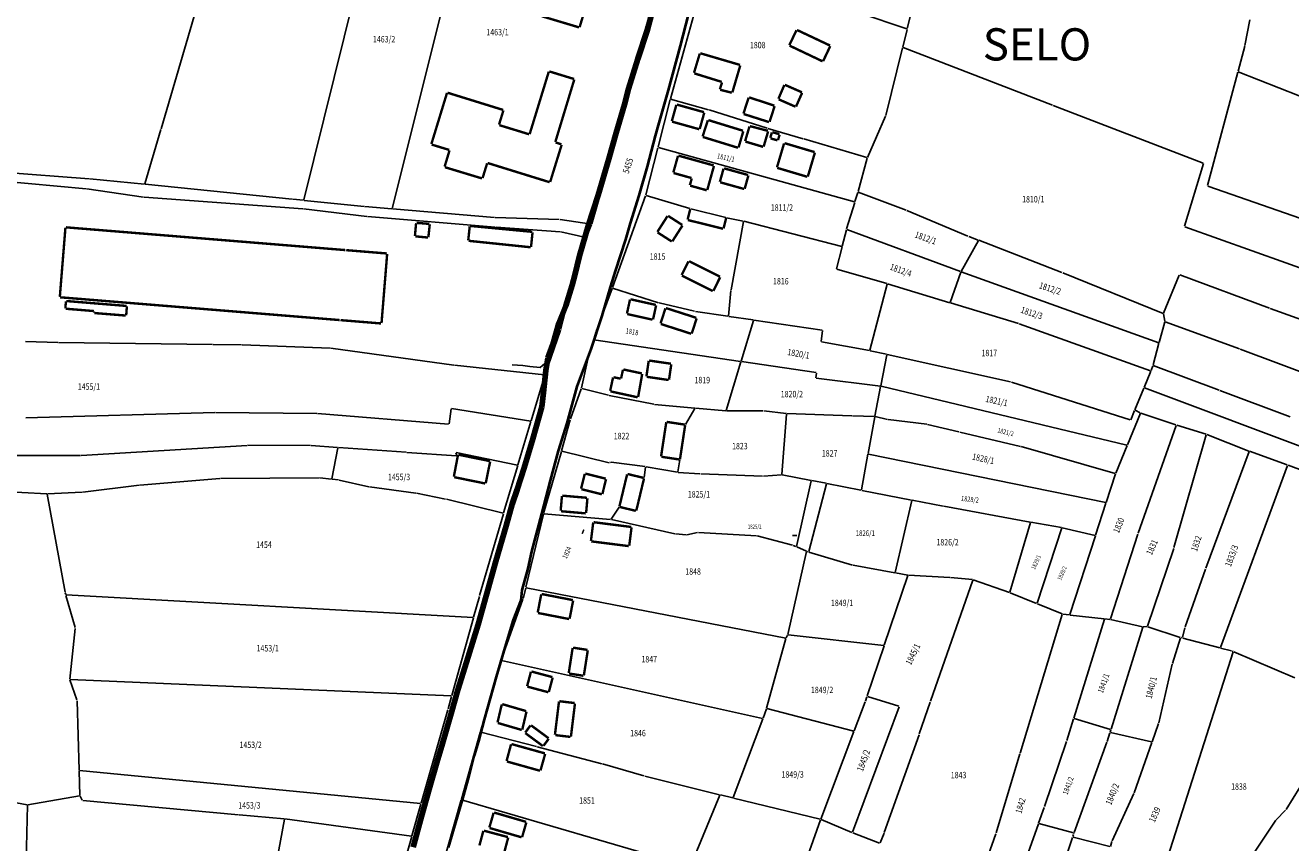
# Model space of a CAD drawing. Extents: x 7538788 to 7545346, y 4822217 to 4831542.
# Drawn here: x 7540439 to 7540832, y 4824415 to 4824669 of the extents above; entities that cross this region are included whole.
import ezdxf
from ezdxf.enums import TextEntityAlignment as Align

# ---------------------------------------------------------------- set-up
doc = ezdxf.new("R2010")
doc.units = 0
doc.header["$LTSCALE"] = 25
doc.header["$MEASUREMENT"] = 0
doc.layers.add('gas 40', color=1, linetype='CONTINUOUS', lineweight=40)
doc.layers.add('gasovod 180', color=85, linetype='CONTINUOUS', lineweight=158)
for name, color, linetype in [('gasovod 63', 5, 'CONTINUOUS'), ('GRALIN-3', 254, 'CONTINUOUS'), ('GRALIN-4', 253, 'CONTINUOUS'), ('NAZ-2', 6, 'CONTINUOUS'), ('NAZ-4', 8, 'CONTINUOUS'), ('OPOV-3', 255, 'CONTINUOUS')]:
    doc.layers.add(name, color=color, linetype=linetype)
doc.styles.add('MAPSOFT17', font='MAPC103.SHX')
doc.styles.add('MAPSOFT18', font='MAPC104.SHX')

msp = doc.modelspace()

# ---------------------------------------------------------------- linework, layer by layer
at = {"layer": 'gas 40'}
for points in [[(7540622.18, 4824592.9), (7540625.35, 4824602.74), (7540626.8, 4824607.77), (7540629.51, 4824616.31), (7540632.14, 4824625.34), (7540634.59, 4824634.85), (7540635.47, 4824638.22), (7540638.59, 4824649.12), (7540642.32, 4824662.88), (7540645.73, 4824676.09), (7540648.85, 4824686.4), (7540653.02, 4824701.16), (7540653.29, 4824702.42)], [(7540570.32, 4824413.87), (7540574.83, 4824429.42), (7540576.57, 4824435.75), (7540578.16, 4824441.9), (7540578.44, 4824442.76), (7540579.74, 4824446.87), (7540581.45, 4824453.66), (7540585.15, 4824466.85), (7540587.84, 4824476.02), (7540590.52, 4824484.64), (7540592.84, 4824490.72), (7540593.15, 4824493.76), (7540595.08, 4824500.53), (7540596.21, 4824505.78), (7540599.31, 4824517.53), (7540601.96, 4824527.89), (7540604.5, 4824537.03), (7540607.16, 4824545.68), (7540610.22, 4824557.07), (7540614.63, 4824568.62), (7540617.97, 4824579.03), (7540620.55, 4824587.88), (7540622.18, 4824592.9)]]:
    msp.add_lwpolyline(points, dxfattribs=at)
at = {"layer": 'gasovod 180'}
for points in [[(7540608.68, 4824588.48), (7540609.57, 4824591.6), (7540610.94, 4824597.58), (7540613.81, 4824607.22), (7540616.79, 4824616.46), (7540620.07, 4824627.78), (7540622.33, 4824635.78), (7540624.91, 4824644.6), (7540626.18, 4824649.48), (7540629.04, 4824658.77), (7540632.09, 4824667.93), (7540633.62, 4824673.71)], [(7540601.11, 4824565.82), (7540602.68, 4824570.08), (7540604.6, 4824576.72), (7540606.7, 4824582.05), (7540608.68, 4824588.48)], [(7540599.23, 4824550.75), (7540599.78, 4824555.19), (7540600.52, 4824562.05), (7540601.11, 4824565.82)], [(7540559.29, 4824414.04), (7540561.92, 4824423.54), (7540564.33, 4824432.06), (7540566.91, 4824440.97), (7540568.2, 4824445.47), (7540571.35, 4824456.21), (7540573.21, 4824462.91), (7540576.35, 4824473.15), (7540579.54, 4824483.19), (7540581.97, 4824492.08), (7540584.97, 4824502.78), (7540588.17, 4824513.82), (7540590.05, 4824520.49), (7540591.62, 4824525.07), (7540593.76, 4824531.75), (7540596.44, 4824540.83), (7540599.23, 4824550.75)]]:
    msp.add_lwpolyline(points, dxfattribs=at)
at = {"layer": 'gasovod 63'}
msp.add_lwpolyline([(7540590.1, 4824563.78), (7540593.4, 4824563.55), (7540595.57, 4824563.21), (7540598.73, 4824562.94), (7540600.17, 4824564.16), (7540601.11, 4824565.82)], dxfattribs=at)
at = {"layer": 'GRALIN-3', "linetype": 'Continuous'}
for p, q in [((7540525.37, 4824614.98), (7540552.17, 4824723.18)), ((7540552.83, 4824612.34), (7540578.97, 4824716.85)), ((7540712.6, 4824668.09), (7540651.34, 4824688.81)), ((7540481.08, 4824637.1), (7540495.15, 4824685.09)), ((7540639.19, 4824646.42), (7540649.55, 4824683.52)), ((7540715.28, 4824678.49), (7540712.75, 4824668.17)), ((7540819.18, 4824670.88), (7540817.62, 4824662.98)), ((7540631.64, 4824669.09, 168.83), (7540625.92, 4824646.24, 0.89)), ((7540711.35, 4824662.46), (7540712.69, 4824667.93)), ((7540706.1, 4824641.19), (7540711.29, 4824662.22)), ((7540757.88, 4824644.39), (7540711.44, 4824662.3)), ((7540815.48, 4824654.92), (7540817.57, 4824662.74)), ((7540806.04, 4824619.46), (7540815.42, 4824654.68)), ((7540815.57, 4824654.75), (7540950.99, 4824601.61)), ((7540625.86, 4824646), (7540614.81, 4824607.6)), ((7540639.13, 4824646.18), (7540635.37, 4824631.45)), ((7540639.28, 4824646.27), (7540651.04, 4824642.99)), ((7540651.28, 4824642.92), (7540669.23, 4824637.22)), ((7540804.7, 4824626.42), (7540758.12, 4824644.31)), ((7540706.02, 4824640.96), (7540700.4, 4824628.21)), ((7540476.01, 4824619.97), (7540481, 4824636.86)), ((7540680.4, 4824634), (7540669.47, 4824637.15)), ((7540635.31, 4824631.21), (7540631.56, 4824616.53)), ((7540696.35, 4824614.37), (7540635.46, 4824631.3)), ((7540700.23, 4824628.14), (7540680.64, 4824633.93)), ((7540697.47, 4824617.56), (7540700.32, 4824627.98)), ((7540798.88, 4824606.79), (7540804.78, 4824626.26)), ((7540431.42, 4824623.64), (7540458.67, 4824621.51)), ((7540430.6, 4824620.91), (7540457.74, 4824618.44)), ((7540475.52, 4824615.88), (7540457.98, 4824618.41)), ((7540458.91, 4824621.49), (7540475.85, 4824619.86)), ((7540521.69, 4824615.23), (7540476.09, 4824619.84)), ((7540806.13, 4824619.3), (7540837.37, 4824608.37)), ((7540525.03, 4824612.24), (7540475.76, 4824615.85)), ((7540525.22, 4824614.87), (7540521.93, 4824615.21)), ((7540544.08, 4824612.97), (7540525.46, 4824614.85)), ((7540631.49, 4824616.29), (7540621.18, 4824587.75)), ((7540645.26, 4824612.28), (7540631.65, 4824616.37)), ((7540696.51, 4824614.46), (7540697.4, 4824617.32)), ((7540712.4, 4824611.82), (7540697.56, 4824617.4)), ((7540544.94, 4824609.86), (7540525.27, 4824612.22)), ((7540552.68, 4824612.23), (7540544.32, 4824612.95)), ((7540584.53, 4824609.51), (7540552.92, 4824612.21)), ((7540656.43, 4824609.51), (7540645.5, 4824612.21)), ((7540693.94, 4824605.96), (7540696.43, 4824614.22)), ((7540731.61, 4824603.77), (7540712.64, 4824611.73)), ((7540584.83, 4824606.51), (7540545.18, 4824609.84)), ((7540604.7, 4824608.92), (7540584.77, 4824609.5)), ((7540614.66, 4824607.5), (7540604.94, 4824608.9)), ((7540614.73, 4824607.36), (7540613.14, 4824603.4)), ((7540661.76, 4824608.43), (7540656.67, 4824609.46)), ((7540658.03, 4824587.12), (7540661.86, 4824608.29)), ((7540692.42, 4824600.52), (7540662, 4824608.38)), ((7540845.81, 4824589.86), (7540798.96, 4824606.63)), ((7540604.95, 4824605.12), (7540585.07, 4824606.49)), ((7540612.97, 4824603.31), (7540605.19, 4824605.08)), ((7540613.05, 4824603.16), (7540608.67, 4824588.55)), ((7540693.87, 4824605.72), (7540692.57, 4824600.61)), ((7540729.28, 4824592.71), (7540694.02, 4824605.8)), ((7540734.8, 4824602.53), (7540731.85, 4824603.68)), ((7540690.75, 4824593.64), (7540692.51, 4824600.37)), ((7540729.46, 4824592.78), (7540734.86, 4824602.38)), ((7540760.81, 4824592.49), (7540735.04, 4824602.44)), ((7540706.41, 4824589.02), (7540690.84, 4824593.49)), ((7540729.36, 4824592.55), (7540726.1, 4824583.14)), ((7540729.52, 4824592.63), (7540790.84, 4824570.65)), ((7540792.19, 4824579.75), (7540761.05, 4824592.39)), ((7540792.36, 4824579.82), (7540797.25, 4824591.66)), ((7540797.42, 4824591.74), (7540825.24, 4824581.35)), ((7540608.6, 4824588.31), (7540605.09, 4824574.8)), ((7540621.1, 4824587.51), (7540616.16, 4824574.09)), ((7540621.26, 4824587.59), (7540635.5, 4824583.06)), ((7540706.5, 4824588.87), (7540701.14, 4824568.3)), ((7540725.94, 4824583.06), (7540706.65, 4824588.95)), ((7540635.74, 4824582.99), (7540646.72, 4824580.42)), ((7540657.21, 4824578.94), (7540658, 4824586.88)), ((7540646.96, 4824580.37), (7540657.08, 4824578.84)), ((7540747.3, 4824576.61), (7540726.18, 4824582.98)), ((7540792.74, 4824577.34), (7540792.33, 4824579.58)), ((7540825.48, 4824581.27), (7540857.12, 4824569.83)), ((7540664.89, 4824577.71), (7540657.32, 4824578.8)), ((7540661.16, 4824564.94), (7540664.97, 4824577.57)), ((7540686.37, 4824574.59), (7540665.13, 4824577.67)), ((7540788.31, 4824561.93), (7540747.54, 4824576.53)), ((7540790.99, 4824570.73), (7540792.73, 4824577.1)), ((7540792.88, 4824577.18), (7540815.96, 4824568.75)), ((7540605.02, 4824574.56), (7540600.27, 4824560.79)), ((7540615.31, 4824571.49), (7540614.05, 4824567.65)), ((7540616.08, 4824573.85), (7540615.39, 4824571.73)), ((7540661, 4824564.84), (7540615.47, 4824571.59)), ((7540685.99, 4824571.05), (7540686.47, 4824574.45)), ((7540448.94, 4824570.71), (7540438.97, 4824571.02)), ((7540496.99, 4824570.14), (7540449.18, 4824570.71)), ((7540506, 4824569.96), (7540497.23, 4824570.14)), ((7540533.53, 4824568.96), (7540506.24, 4824569.96)), ((7540571.93, 4824563.68), (7540533.77, 4824568.94)), ((7540613.98, 4824567.41), (7540611.6, 4824556.61)), ((7540700.99, 4824568.2), (7540686.09, 4824570.91)), ((7540706.29, 4824567.04), (7540701.23, 4824568.15)), ((7540789.09, 4824563.73), (7540790.93, 4824570.49)), ((7540816.2, 4824568.67), (7540862.37, 4824551.38)), ((7540600.11, 4824560.68), (7540572.17, 4824563.65)), ((7540656.53, 4824549.58), (7540661.08, 4824564.7)), ((7540684.49, 4824561.35), (7540661.24, 4824564.8)), ((7540706.39, 4824566.89), (7540704.54, 4824557.27)), ((7540744.86, 4824558.51), (7540706.53, 4824566.98)), ((7540789.02, 4824563.49), (7540788.47, 4824562.01)), ((7540809.62, 4824555.91), (7540789.18, 4824563.57)), ((7540600.19, 4824560.55), (7540595.97, 4824546.43)), ((7540684.39, 4824559.77), (7540684.59, 4824561.21)), ((7540704.4, 4824557.17), (7540684.49, 4824559.63)), ((7540786.33, 4824556.77), (7540788.38, 4824561.77)), ((7540611.53, 4824556.37), (7540608.17, 4824546.97)), ((7540619.97, 4824554.32), (7540611.69, 4824556.46)), ((7540702.74, 4824547.84), (7540704.5, 4824557.03)), ((7540780.94, 4824538.85), (7540704.64, 4824557.12)), ((7540745.1, 4824558.44), (7540782.04, 4824546.65)), ((7540783.47, 4824549.83), (7540786.23, 4824556.53)), ((7540922.4, 4824505.74), (7540786.4, 4824556.61)), ((7540831.69, 4824547.61), (7540809.86, 4824555.83)), ((7540634.03, 4824551.54), (7540620.21, 4824554.27)), ((7540497.69, 4824548.94), (7540438.99, 4824547.33)), ((7540529.36, 4824548.66), (7540497.93, 4824548.94)), ((7540570.33, 4824545.33), (7540529.6, 4824548.65)), ((7540571.08, 4824550.07), (7540570.47, 4824545.44)), ((7540595.81, 4824546.33), (7540571.22, 4824550.17)), ((7540646.76, 4824550.36), (7540634.27, 4824551.51)), ((7540643.87, 4824545.3), (7540646.82, 4824550.24)), ((7540656.37, 4824549.47), (7540647, 4824550.34)), ((7540667.96, 4824549.53), (7540656.61, 4824549.46)), ((7540675.14, 4824548.64), (7540668.2, 4824549.51)), ((7540675.25, 4824548.5), (7540673.84, 4824529.72)), ((7540695.5, 4824547.91), (7540675.38, 4824548.62)), ((7540702.6, 4824547.72), (7540695.74, 4824547.91)), ((7540702.84, 4824547.69), (7540706.64, 4824546.82)), ((7540781.11, 4824538.94), (7540785.15, 4824548.73)), ((7540782.21, 4824546.73), (7540783.37, 4824549.59)), ((7540785.09, 4824548.9), (7540783.53, 4824549.66)), ((7540796.2, 4824545.13), (7540785.32, 4824548.81)), ((7540591.87, 4824532.73), (7540595.89, 4824546.19)), ((7540605.43, 4824537.12), (7540608.1, 4824546.73)), ((7540700.6, 4824536.23), (7540702.7, 4824547.6)), ((7540706.88, 4824546.77), (7540718.84, 4824545.33)), ((7540719.08, 4824545.28), (7540728.8, 4824542.93)), ((7540784.45, 4824511.47), (7540796.28, 4824544.97)), ((7540805.55, 4824542.24), (7540796.44, 4824545.05)), ((7540747.88, 4824538.46), (7540729.04, 4824542.87)), ((7540805.64, 4824542.08), (7540795.59, 4824507.01)), ((7540818.83, 4824537.02), (7540805.79, 4824542.15)), ((7540507.72, 4824538.78), (7540456.21, 4824535.6)), ((7540527.38, 4824538.74), (7540507.96, 4824538.79)), ((7540535.86, 4824538.14), (7540527.62, 4824538.73)), ((7540534.06, 4824528.37), (7540535.96, 4824538.01)), ((7540557.12, 4824536.62), (7540536.1, 4824538.12)), ((7540572.75, 4824535.55), (7540557.36, 4824536.6)), ((7540572.61, 4824536.44), (7540572.83, 4824535.66)), ((7540591.71, 4824532.64), (7540572.69, 4824536.53)), ((7540599.84, 4824517.65), (7540605.37, 4824536.88)), ((7540620.16, 4824533.39), (7540605.52, 4824536.97)), ((7540698.51, 4824524.92), (7540700.56, 4824535.99)), ((7540774.39, 4824520.98), (7540700.7, 4824536.08)), ((7540777.32, 4824530.07), (7540748.12, 4824538.4)), ((7540777.49, 4824530.16), (7540781.01, 4824538.7)), ((7540805.5, 4824500.59), (7540818.91, 4824536.85)), ((7540830.78, 4824532.69), (7540819.07, 4824536.93)), ((7540455.97, 4824535.59), (7540433.92, 4824535.62)), ((7540587.39, 4824517.79), (7540591.79, 4824532.49)), ((7540620.55, 4824533.55), (7540620.38, 4824533.43)), ((7540631.39, 4824532.17), (7540620.77, 4824533.6)), ((7540631.49, 4824532.03), (7540631.06, 4824528.76)), ((7540641.36, 4824530.41), (7540631.63, 4824532.13)), ((7540642.14, 4824534.24), (7540641.5, 4824530.51)), ((7540810.01, 4824475.98), (7540830.86, 4824532.53)), ((7540850.41, 4824525.48), (7540831.02, 4824532.61)), ((7540499.29, 4824528.49, 167.8), (7540474.42, 4824526.44, 0.84)), ((7540530.09, 4824528.68, 0.68), (7540499.53, 4824528.5, 167.96)), ((7540533.92, 4824528.26), (7540530.33, 4824528.67)), ((7540536.09, 4824528.02), (7540534.16, 4824528.24)), ((7540536.33, 4824527.98), (7540545.52, 4824525.93)), ((7540648.39, 4824529.9), (7540641.6, 4824530.38)), ((7540667.84, 4824529.16), (7540648.63, 4824529.89)), ((7540673.71, 4824529.59), (7540668.08, 4824529.17)), ((7540682.87, 4824527.89), (7540673.95, 4824529.58)), ((7540777.4, 4824529.92), (7540774.55, 4824521.07)), ((7540445.5, 4824523.71), (7540429.34, 4824524.57)), ((7540456.5, 4824524.2), (7540445.74, 4824523.71)), ((7540474.18, 4824526.41), (7540456.74, 4824524.23)), ((7540545.76, 4824525.88), (7540560.12, 4824523.92)), ((7540678.35, 4824507.41), (7540682.96, 4824527.75)), ((7540682.15, 4824505.78), (7540687.65, 4824526.87)), ((7540687.56, 4824527.01), (7540683.11, 4824527.85)), ((7540687.8, 4824526.97), (7540698.37, 4824524.82)), ((7540714.08, 4824521.79), (7540698.61, 4824524.78)), ((7540451.2, 4824493.21), (7540445.64, 4824523.58)), ((7540560.36, 4824523.88), (7540569.4, 4824522.09)), ((7540569.64, 4824522.04), (7540587.23, 4824517.7)), ((7540709.04, 4824499.32), (7540714.17, 4824521.65)), ((7540723.9, 4824519.89), (7540714.32, 4824521.75)), ((7540771.26, 4824510.89), (7540774.47, 4824520.83)), ((7540587.32, 4824517.55), (7540579.95, 4824492.12)), ((7540599.78, 4824517.41), (7540594.32, 4824494.7)), ((7540620.62, 4824515.78), (7540599.93, 4824517.52)), ((7540623.27, 4824519.57), (7540620.81, 4824515.87)), ((7540750.95, 4824514.96), (7540724.14, 4824519.85)), ((7540640.53, 4824511.35), (7540620.86, 4824515.74)), ((7540751.03, 4824514.82), (7540744.66, 4824493.15)), ((7540751.19, 4824514.92), (7540760.67, 4824513.26)), ((7540753.08, 4824489.73), (7540760.75, 4824513.12)), ((7540760.91, 4824513.21), (7540771.1, 4824510.8)), ((7540644.08, 4824510.95), (7540640.77, 4824511.31)), ((7540647.64, 4824511.69), (7540644.32, 4824510.97)), ((7540665.91, 4824510.69), (7540647.88, 4824511.71)), ((7540677.11, 4824507.78), (7540666.15, 4824510.65)), ((7540763.3, 4824486.22), (7540771.18, 4824510.65)), ((7540775.85, 4824484.86), (7540784.37, 4824511.23)), ((7540675.67, 4824480.09), (7540681.51, 4824505.79)), ((7540677.35, 4824507.7), (7540678.2, 4824507.34)), ((7540681.43, 4824505.96), (7540678.43, 4824507.24)), ((7540682.01, 4824505.71), (7540681.65, 4824505.86)), ((7540695.75, 4824501.62), (7540682.24, 4824505.62)), ((7540795.52, 4824506.77), (7540787.38, 4824482.62)), ((7540708.89, 4824499.22), (7540695.99, 4824501.56)), ((7540705.64, 4824476.72), (7540712.97, 4824498.36)), ((7540712.89, 4824498.5), (7540709.13, 4824499.18)), ((7540726, 4824497.72), (7540713.13, 4824498.47)), ((7540719.97, 4824459.29), (7540733.1, 4824496.96)), ((7540733.02, 4824497.09), (7540726.24, 4824497.7)), ((7540733.26, 4824497.04), (7540744.5, 4824493.07)), ((7540799.02, 4824482.37), (7540805.42, 4824500.35)), ((7540451.41, 4824492.44), (7540451.25, 4824492.97)), ((7540594.26, 4824494.46), (7540593.49, 4824491.25)), ((7540675.01, 4824478.94), (7540594.41, 4824494.56)), ((7540752.92, 4824489.66), (7540744.74, 4824492.98)), ((7540454.34, 4824482.17), (7540451.47, 4824492.2)), ((7540577.94, 4824485.34), (7540451.56, 4824492.31)), ((7540578.09, 4824485.45), (7540579.89, 4824491.88)), ((7540586.81, 4824472.74), (7540593.42, 4824491.01)), ((7540760.84, 4824486.45), (7540753.16, 4824489.56)), ((7540571.31, 4824461.07), (7540578.03, 4824485.21)), ((7540760.92, 4824486.28), (7540747.84, 4824443.24)), ((7540763.14, 4824486.12), (7540761.08, 4824486.38)), ((7540773.89, 4824484.91), (7540763.38, 4824486.09)), ((7540773.97, 4824484.78), (7540764.48, 4824454.08)), ((7540775.69, 4824484.75), (7540774.13, 4824484.89)), ((7540452.66, 4824466.19), (7540454.36, 4824481.93)), ((7540775.93, 4824484.71), (7540785.8, 4824482.47)), ((7540776.06, 4824450.66), (7540785.88, 4824482.32)), ((7540786.04, 4824482.45), (7540787.22, 4824482.49)), ((7540787.46, 4824482.46), (7540797.55, 4824479.12)), ((7540798.95, 4824482.13), (7540798.22, 4824479.1)), ((7540675.1, 4824478.8), (7540669.08, 4824457.17)), ((7540675.59, 4824479.86), (7540675.18, 4824479.03)), ((7540705.48, 4824476.61), (7540675.76, 4824479.96)), ((7540797.63, 4824478.96), (7540795.1, 4824471.08)), ((7540798.07, 4824479), (7540797.79, 4824479.06)), ((7540809.85, 4824475.89), (7540798.31, 4824478.95)), ((7540700.31, 4824460.96), (7540705.56, 4824476.48)), ((7540814.01, 4824474.62), (7540789.7, 4824398.61)), ((7540813.43, 4824474.98), (7540810.09, 4824475.83)), ((7540813.93, 4824474.79), (7540813.67, 4824474.9)), ((7540833.1, 4824466.62), (7540814.16, 4824474.69)), ((7540580.21, 4824449.88), (7540586.6, 4824471.92)), ((7540586.66, 4824472.16), (7540586.74, 4824472.5)), ((7540667.83, 4824453.96), (7540586.75, 4824472.01)), ((7540795.03, 4824470.84), (7540790.85, 4824452.61)), ((7540454.91, 4824459.72), (7540452.69, 4824465.95)), ((7540571.16, 4824460.96), (7540452.77, 4824466.06)), ((7540455.57, 4824437.94), (7540454.95, 4824459.48)), ((7540570.16, 4824456.93), (7540571.25, 4824460.83)), ((7540695.74, 4824418.65), (7540710.21, 4824457.58)), ((7540696.28, 4824450.15), (7540699.68, 4824459.1)), ((7540699.76, 4824459.34), (7540700.23, 4824460.72)), ((7540710.13, 4824457.74), (7540700.39, 4824460.8)), ((7540716.49, 4824449.15), (7540719.89, 4824459.05)), ((7540561.79, 4824427.64), (7540570.1, 4824456.69)), ((7540658.71, 4824429.39), (7540667.91, 4824453.81)), ((7540669.01, 4824456.93), (7540667.99, 4824454.05)), ((7540669.17, 4824457.02), (7540696.12, 4824450.06)), ((7540764.4, 4824453.84), (7540762.32, 4824447.09)), ((7540764.56, 4824453.92), (7540775.9, 4824450.58)), ((7540580.15, 4824449.64), (7540574.28, 4824428.9)), ((7540597.6, 4824445.22), (7540580.3, 4824449.73)), ((7540685.91, 4824422.74), (7540696.2, 4824449.91)), ((7540775.69, 4824449.47), (7540774.87, 4824446.82)), ((7540775.77, 4824449.71), (7540775.98, 4824450.42)), ((7540788.63, 4824446.66), (7540775.85, 4824449.56)), ((7540790.78, 4824452.37), (7540788.79, 4824446.75)), ((7540705.63, 4824418.6), (7540716.41, 4824448.91)), ((7540762.24, 4824446.85), (7540755.39, 4824426.6)), ((7540774.79, 4824446.58), (7540764.6, 4824418.51)), ((7540788.71, 4824446.51), (7540783.19, 4824430.9)), ((7540617.92, 4824439.92), (7540597.84, 4824445.16)), ((7540747.76, 4824443), (7540740.4, 4824418.41)), ((7540455.79, 4824430.04), (7540455.57, 4824437.7)), ((7540561.64, 4824427.53), (7540455.69, 4824437.81)), ((7540630.99, 4824436.11), (7540618.16, 4824439.85)), ((7540654.48, 4824430.29), (7540631.23, 4824436.04)), ((7540439.42, 4824427.17), (7540411.86, 4824432.2)), ((7540455.67, 4824429.9), (7540439.66, 4824427.17)), ((7540456.51, 4824428.6), (7540455.85, 4824429.81)), ((7540654.55, 4824430.14), (7540645.45, 4824408.13)), ((7540658.55, 4824429.3), (7540654.72, 4824430.23)), ((7540776.36, 4824415.95), (7540783.1, 4824430.67)), ((7540834.82, 4824432.76), (7540830.42, 4824425.66)), ((7540439.08, 4824409.66), (7540439.54, 4824427.03)), ((7540505.03, 4824424.07), (7540456.69, 4824428.48)), ((7540558.91, 4824417.54), (7540561.73, 4824427.4)), ((7540574.22, 4824428.66), (7540566.68, 4824402.01)), ((7540645.28, 4824408.05), (7540574.37, 4824428.74)), ((7540685.75, 4824422.65), (7540658.79, 4824429.24)), ((7540755.31, 4824426.36), (7540753.55, 4824421.46)), ((7540519.26, 4824422.78), (7540505.27, 4824424.05)), ((7540516.19, 4824405.36), (7540519.36, 4824422.65)), ((7540558.76, 4824417.44), (7540519.5, 4824422.75)), ((7540677.28, 4824398.69), (7540685.83, 4824422.5)), ((7540695.58, 4824418.58), (7540685.99, 4824422.57)), ((7540827.21, 4824422.34), (7540819.39, 4824410.58)), ((7540830.26, 4824425.46), (7540827.37, 4824422.53)), ((7540704.19, 4824415.25), (7540695.82, 4824418.49)), ((7540705.54, 4824418.36), (7540704.36, 4824415.33)), ((7540740.32, 4824418.17), (7540729.25, 4824387.29)), ((7540740.7, 4824385.55), (7540753.47, 4824421.22)), ((7540753.63, 4824421.31), (7540764.44, 4824418.42)), ((7540764.52, 4824418.27), (7540764.46, 4824418.13)), ((7540558.85, 4824417.3), (7540552.23, 4824394.07)), ((7540753, 4824384.32), (7540764.1, 4824417.05)), ((7540764.18, 4824417.29), (7540764.38, 4824417.89)), ((7540775.67, 4824414.16), (7540764.26, 4824417.14)), ((7540776.27, 4824415.72), (7540775.83, 4824414.25))]:
    msp.add_line(p, q, dxfattribs=at)
at = {"layer": 'GRALIN-3', "linetype": 'Continuous', "const_width": 0.75}
for points in [[(7540642.18, 4824534.48), (7540643.79, 4824545.07)], [(7540631.01, 4824528.52), (7540628.62, 4824518.53)], [(7540628.47, 4824518.44), (7540623.46, 4824519.64)]]:
    msp.add_lwpolyline(points, dxfattribs=at)
at = {"layer": 'GRALIN-4', "linetype": 'Continuous', "const_width": 0.75}
for points in [[(7540613.35, 4824676.4), (7540611.01, 4824668.64)], [(7540610.85, 4824668.56), (7540599.26, 4824672.03)], [(7540678.36, 4824667.7), (7540676.15, 4824663.06)], [(7540688.79, 4824662.92), (7540678.52, 4824667.76)], [(7540676.21, 4824662.9), (7540686.47, 4824658.02)], [(7540686.63, 4824658.08), (7540688.85, 4824662.76)], [(7540648.33, 4824660.45), (7540646.53, 4824654.45)], [(7540660.82, 4824656.91), (7540648.49, 4824660.53)], [(7540601.43, 4824654.81), (7540595.5, 4824635.45)], [(7540609.27, 4824652.54), (7540601.59, 4824654.89)], [(7540646.61, 4824654.29), (7540655.15, 4824651.64)], [(7540658.44, 4824648.36), (7540660.9, 4824656.75)], [(7540603.46, 4824632.98), (7540609.35, 4824652.38)], [(7540655.23, 4824651.48), (7540654.57, 4824649.33)], [(7540672.75, 4824646.39), (7540674.59, 4824650.67)], [(7540680.05, 4824648.41), (7540674.75, 4824650.73)], [(7540569.82, 4824648.2), (7540564.97, 4824632.34)], [(7540587.26, 4824642.93), (7540569.98, 4824648.28)], [(7540654.65, 4824649.18), (7540658.28, 4824648.27)], [(7540663.49, 4824646.75), (7540661.9, 4824641.82)], [(7540671.49, 4824644.27), (7540663.65, 4824646.83)], [(7540678.06, 4824643.93), (7540672.81, 4824646.23)], [(7540680.11, 4824648.25), (7540678.22, 4824643.99)], [(7540585.98, 4824638.37), (7540587.34, 4824642.77)], [(7540641.05, 4824644.5), (7540639.64, 4824639.44)], [(7540649.63, 4824642.24), (7540641.2, 4824644.59)], [(7540648.31, 4824637.03), (7540649.72, 4824642.09)], [(7540661.98, 4824641.66), (7540669.84, 4824639.16)], [(7540670, 4824639.24), (7540671.57, 4824644.11)], [(7540595.34, 4824635.37), (7540586.06, 4824638.21)], [(7540639.73, 4824639.29), (7540648.16, 4824636.94)], [(7540649.21, 4824634.7), (7540650.82, 4824639.7)], [(7540650.98, 4824639.78), (7540661.76, 4824636.46)], [(7540663.76, 4824637.81), (7540662.41, 4824633.26)], [(7540669.48, 4824636.44), (7540663.92, 4824637.9)], [(7540649.29, 4824634.54), (7540660.2, 4824631.18)], [(7540661.84, 4824636.3), (7540660.36, 4824631.26)], [(7540668.16, 4824631.55), (7540669.56, 4824636.29)], [(7540670.71, 4824635.95), (7540670.22, 4824634.27)], [(7540670.3, 4824634.11), (7540672.46, 4824633.48)], [(7540673.03, 4824635.4), (7540670.87, 4824636.03)], [(7540672.62, 4824633.56), (7540673.11, 4824635.24)], [(7540565.05, 4824632.18), (7540570.52, 4824630.51)], [(7540570.6, 4824630.35), (7540569.08, 4824625.31)], [(7540601.86, 4824620.57), (7540605.43, 4824632.11)], [(7540605.35, 4824632.27), (7540603.54, 4824632.82)], [(7540662.49, 4824633.1), (7540668, 4824631.47)], [(7540672.3, 4824625.1), (7540674.5, 4824632.53)], [(7540674.66, 4824632.61), (7540684, 4824629.84)], [(7540580.86, 4824621.74), (7540582.29, 4824626.37)], [(7540582.45, 4824626.45), (7540601.7, 4824620.49)], [(7540641.55, 4824628.65), (7540640.11, 4824623.49)], [(7540652.64, 4824625.69), (7540641.7, 4824628.74)], [(7540684.08, 4824629.68), (7540681.88, 4824622.25)], [(7540569.16, 4824625.15), (7540580.7, 4824621.66)], [(7540640.2, 4824623.34), (7540645.74, 4824621.79)], [(7540650.65, 4824618.07), (7540652.73, 4824625.54)], [(7540655.71, 4824624.71), (7540654.57, 4824620.61)], [(7540663.33, 4824622.72), (7540655.86, 4824624.8)], [(7540662.28, 4824618.47), (7540663.42, 4824622.57)], [(7540681.72, 4824622.17), (7540672.38, 4824624.94)], [(7540645.83, 4824621.64), (7540645.25, 4824619.57)], [(7540645.34, 4824619.42), (7540650.5, 4824617.98)], [(7540654.66, 4824620.46), (7540662.13, 4824618.38)], [(7540644.55, 4824608.89), (7540645.35, 4824612.12)], [(7540451.32, 4824606.37), (7540449.58, 4824584.88)], [(7540538.27, 4824599.41), (7540451.45, 4824606.48)], [(7540560.23, 4824607.76), (7540559.86, 4824603.81)], [(7540564.36, 4824607.54), (7540560.36, 4824607.87)], [(7540564.04, 4824603.42), (7540564.47, 4824607.41)], [(7540576.88, 4824606.81), (7540576.42, 4824602.42)], [(7540596.28, 4824605.08), (7540577.01, 4824606.92)], [(7540638.31, 4824609.99), (7540635.17, 4824605.08)], [(7540642.9, 4824607.21), (7540638.49, 4824610.03)], [(7540639.8, 4824602.12), (7540642.94, 4824607.03)], [(7540655.57, 4824606.04), (7540644.64, 4824608.74)], [(7540655.72, 4824606.13), (7540656.52, 4824609.36)], [(7540559.97, 4824603.68), (7540563.91, 4824603.31)], [(7540576.53, 4824602.29), (7540595.79, 4824600.29)], [(7540595.92, 4824600.4), (7540596.39, 4824604.95)], [(7540635.21, 4824604.9), (7540639.62, 4824602.08)], [(7540551.13, 4824598.36), (7540538.51, 4824599.39)], [(7540549.49, 4824576.74), (7540551.24, 4824598.23)], [(7540644.82, 4824595.92), (7540642.7, 4824591.67)], [(7540654.61, 4824591.17), (7540644.99, 4824595.97)], [(7540642.75, 4824591.5), (7540652.37, 4824586.7)], [(7540652.54, 4824586.75), (7540654.66, 4824591)], [(7540449.69, 4824584.75), (7540536.5, 4824577.68)], [(7540451.47, 4824583.48), (7540451.3, 4824581.33)], [(7540470.3, 4824582.07), (7540451.6, 4824583.59)], [(7540625.7, 4824579.7), (7540626.66, 4824584.05)], [(7540634.68, 4824582.39), (7540626.81, 4824584.14)], [(7540451.41, 4824581.2), (7540460.14, 4824580.48)], [(7540460.25, 4824580.35), (7540460.22, 4824579.99)], [(7540460.33, 4824579.86), (7540470.06, 4824579.08)], [(7540470.19, 4824579.19), (7540470.41, 4824581.94)], [(7540633.66, 4824577.8), (7540625.79, 4824579.55)], [(7540634.77, 4824582.24), (7540633.81, 4824577.89)], [(7540637.66, 4824581.33), (7540636.15, 4824576.62)], [(7540647.27, 4824578.37), (7540637.82, 4824581.41)], [(7540536.74, 4824577.66), (7540549.36, 4824576.63)], [(7540645.68, 4824573.42), (7540636.23, 4824576.46)], [(7540647.35, 4824578.21), (7540645.84, 4824573.5)], [(7540632.46, 4824565.01), (7540631.76, 4824560.2)], [(7540639.38, 4824564.12), (7540632.6, 4824565.11)], [(7540638.78, 4824559.17), (7540639.48, 4824563.98)], [(7540620.49, 4824555.69), (7540621.39, 4824559.85)], [(7540621.54, 4824559.94), (7540623.74, 4824559.47)], [(7540623.89, 4824559.56), (7540624.46, 4824562.25)], [(7540624.61, 4824562.34), (7540630.35, 4824561.11)], [(7540630.45, 4824560.96), (7540629.18, 4824553.79)], [(7540631.86, 4824560.06), (7540638.64, 4824559.07)], [(7540629.04, 4824553.7), (7540620.58, 4824555.54)], [(7540637.92, 4824545.96), (7540636.31, 4824535.37)], [(7540643.69, 4824545.21), (7540638.06, 4824546.06)], [(7540573.23, 4824535.79), (7540571.95, 4824529.05)], [(7540583.13, 4824533.89), (7540573.37, 4824535.88)], [(7540581.85, 4824527.02), (7540583.22, 4824533.74)], [(7540636.41, 4824535.23), (7540642.04, 4824534.38)], [(7540572.05, 4824528.9), (7540581.7, 4824526.93)], [(7540611.47, 4824525.31), (7540612.61, 4824529.92)], [(7540619.13, 4824528.43), (7540612.76, 4824530.01)], [(7540619.22, 4824528.28), (7540618.08, 4824523.67)], [(7540623.37, 4824519.79), (7540625.76, 4824529.78)], [(7540625.91, 4824529.87), (7540630.92, 4824528.67)], [(7540617.93, 4824523.58), (7540611.56, 4824525.16)], [(7540605.52, 4824523.04), (7540605.12, 4824518.45)], [(7540613.32, 4824522.49), (7540605.65, 4824523.15)], [(7540613.03, 4824517.77), (7540613.43, 4824522.36)], [(7540605.23, 4824518.32), (7540612.9, 4824517.66)], [(7540615.23, 4824514.81), (7540614.52, 4824509.1)], [(7540627.03, 4824513.44), (7540615.37, 4824514.91)], [(7540626.42, 4824507.59), (7540627.13, 4824513.3)], [(7540614.62, 4824508.96), (7540626.28, 4824507.49)], [(7540599.09, 4824492.51), (7540597.99, 4824486.86)], [(7540608.9, 4824490.73), (7540599.23, 4824492.61)], [(7540607.9, 4824484.94), (7540609, 4824490.59)], [(7540598.09, 4824486.72), (7540607.76, 4824484.84)], [(7540607.63, 4824468.06), (7540608.84, 4824475.85)], [(7540608.98, 4824475.95), (7540613.44, 4824475.26)], [(7540613.54, 4824475.12), (7540612.33, 4824467.33)], [(7540594.7, 4824464), (7540595.89, 4824468.46)], [(7540602.55, 4824466.81), (7540596.04, 4824468.55)], [(7540601.45, 4824462.2), (7540602.64, 4824466.66)], [(7540612.19, 4824467.23), (7540607.73, 4824467.92)], [(7540594.79, 4824463.85), (7540601.3, 4824462.11)], [(7540585.51, 4824452.72), (7540586.83, 4824458.33)], [(7540586.98, 4824458.42), (7540594.42, 4824456.25)], [(7540604.6, 4824459.22), (7540603.35, 4824448.94)], [(7540609.45, 4824458.76), (7540604.73, 4824459.32)], [(7540608.31, 4824448.34), (7540609.56, 4824458.62)], [(7540594.51, 4824456.1), (7540593.19, 4824450.49)], [(7540593.04, 4824450.4), (7540585.6, 4824452.57)], [(7540595.76, 4824451.81), (7540594.12, 4824449.59)], [(7540594.15, 4824449.42), (7540599.59, 4824445.41)], [(7540601.37, 4824447.83), (7540595.93, 4824451.84)], [(7540589.71, 4824445.93), (7540588.32, 4824440.76)], [(7540600.22, 4824443.13), (7540589.86, 4824446.02)], [(7540599.76, 4824445.44), (7540601.4, 4824447.66)], [(7540603.46, 4824448.8), (7540608.18, 4824448.24)], [(7540598.86, 4824437.82), (7540600.31, 4824442.98)], [(7540588.41, 4824440.61), (7540598.71, 4824437.73)], [(7540584.3, 4824424.67), (7540582.98, 4824420.11)], [(7540594.39, 4824421.86), (7540584.46, 4824424.75)], [(7540593.15, 4824417.14), (7540594.47, 4824421.7)], [(7540579.9, 4824414.54), (7540581.1, 4824419.04)], [(7540588.74, 4824417.14), (7540581.25, 4824419.13)], [(7540583.06, 4824419.95), (7540592.99, 4824417.06)], [(7540587.63, 4824412.49), (7540588.83, 4824416.99)]]:
    msp.add_lwpolyline(points, dxfattribs=at)

# ---------------------------------------------------------------- texts
at = {"layer": 'NAZ-2', "linetype": 'Continuous', "style": 'MAPSOFT17'}
msp.add_text('SELO', height=10, dxfattribs=at).set_placement((7540736.2, 4824658.29))
at = {"layer": 'NAZ-4', "linetype": 'Continuous', "style": 'MAPSOFT17', "width": 0.8}
msp.add_text('-', height=5, rotation=68, dxfattribs=at).set_placement((7540613.48, 4824510.37))
msp.add_text('-', height=5, dxfattribs=at).set_placement((7540676.87, 4824508.87))
at = {"layer": 'OPOV-3', "linetype": 'Continuous', "style": 'MAPSOFT18', "width": 0.8}
for s, height, p in [('1463/2', 2, (7540550.29, 4824664.9)), ('1463/1', 2, (7540585.51, 4824667.08)), ('1808', 2, (7540666.32, 4824663.07)), ('1810/1', 2, (7540751.89, 4824615.2)), ('1811/2', 2, (7540673.84, 4824612.63)), ('1815', 2, (7540635.21, 4824597.42)), ('1816', 2, (7540673.5, 4824589.75)), ('1817', 2, (7540738.24, 4824567.45)), ('1819', 2, (7540649.1, 4824559.05)), ('1455/1', 2, (7540458.62, 4824557.02)), ('1820/2', 2, (7540676.93, 4824554.69)), ('1822', 2, (7540624.03, 4824541.68)), ('1823', 2, (7540660.78, 4824538.54)), ('1827', 2, (7540688.66, 4824536.3)), ('1455/3', 2, (7540554.93, 4824528.95)), ('1825/1', 2, (7540648.07, 4824523.58)), ('1825/2', 1.225, (7540665.36, 4824513.56)), ('1826/1', 1.725, (7540699.73, 4824511.51)), ('1454', 2, (7540512.97, 4824507.92)), ('1826/2', 2, (7540725.28, 4824508.69)), ('1848', 2, (7540646.25, 4824499.59)), ('1849/1', 2, (7540692.52, 4824489.86)), ('1453/1', 2, (7540514.14, 4824475.77)), ('1847', 2, (7540632.63, 4824472.36)), ('1849/2', 2, (7540686.31, 4824462.83)), ('1846', 2, (7540629.14, 4824449.41)), ('1453/2', 2, (7540508.85, 4824445.78)), ('1849/3', 2, (7540677.17, 4824436.58)), ('1843', 2, (7540728.69, 4824436.39)), ('1838', 2, (7540815.76, 4824432.81)), ('1453/3', 2, (7540508.45, 4824426.97)), ('1851', 2, (7540613.3, 4824428.5))]:
    msp.add_text(s, height=height, dxfattribs=at).set_placement(p, align=Align.MIDDLE_CENTER)
for s, height, rotation, p in [('5455', 2, 72, (7540626.01, 4824625.62)), ('1811/1', 1.6, 348, (7540656.44, 4824628.12)), ('1812/1', 2, 340, (7540718.48, 4824603.18)), ('1812/4', 2, 340, (7540710.75, 4824593.16)), ('1812/2', 2, 342, (7540757.12, 4824587.49)), ('1812/3', 2, 342, (7540751.41, 4824579.88)), ('1818', 1.65, 350, (7540627.29, 4824574.05)), ('1820/1', 2, 350, (7540678.99, 4824567.23)), ('1821/1', 2, 348, (7540740.53, 4824552.55)), ('1821/2', 1.475, 346, (7540743.32, 4824542.9)), ('1828/1', 2, 348, (7540736.37, 4824534.62)), ('1828/2', 1.6, 354, (7540732.23, 4824522.03)), ('1830', 2, 68, (7540778.44, 4824513.95)), ('1831', 2, 66, (7540788.78, 4824507.14)), ('1832', 2, 72, (7540802.52, 4824508.29)), ('1824', 1.575, 66, (7540607.04, 4824505.46)), ('1829/1', 1.35, 66, (7540752.75, 4824502.49)), ('1833/3', 2, 70, (7540813.49, 4824504.48)), ('1829/2', 1.3, 66, (7540760.82, 4824499.09)), ('1845/1', 2, 64, (7540714.5, 4824473.91)), ('1841/1', 1.8, 70, (7540773.71, 4824464.91)), ('1840/1', 2, 76, (7540788.51, 4824463.54)), ('1845/2', 2, 70, (7540699.19, 4824440.91)), ('1841/2', 1.65, 70, (7540762.73, 4824433.1)), ('1840/2', 2, 68, (7540776.45, 4824430.48)), ('1842', 2, 74, (7540747.92, 4824426.87)), ('1839', 2, 66, (7540789.63, 4824424.1))]:
    msp.add_text(s, height=height, rotation=rotation, dxfattribs=at).set_placement(p, align=Align.MIDDLE_CENTER)

doc.saveas('drawing.dxf')
